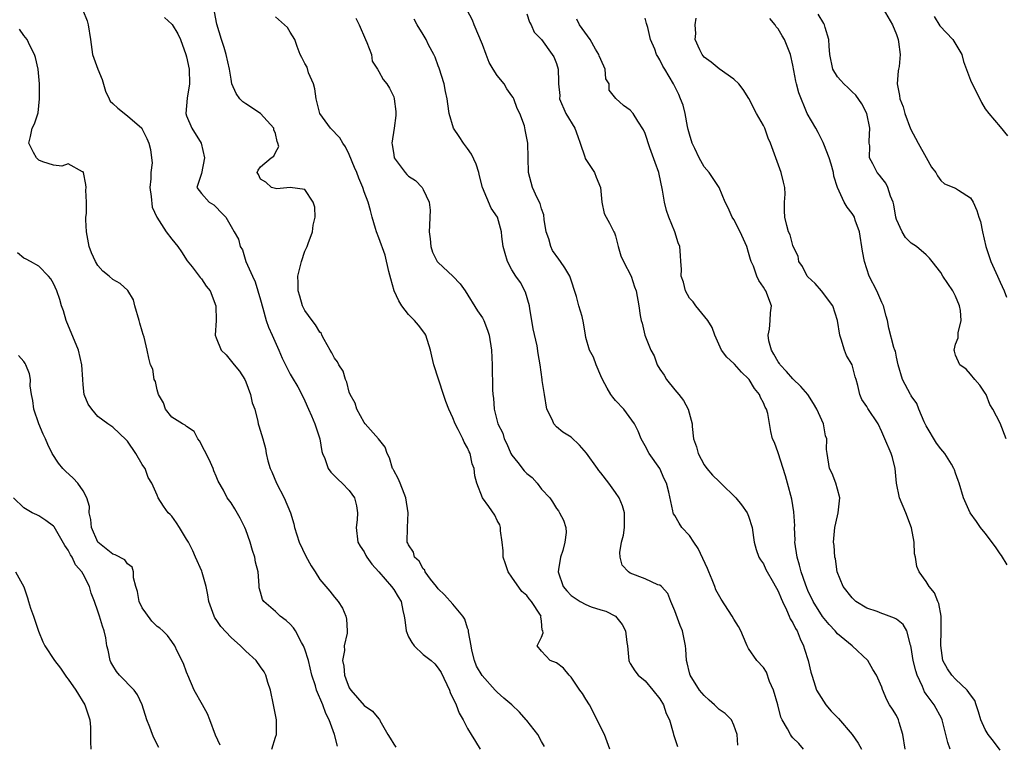
# Model space of a CAD drawing. Units: inches. Extents: x 2500230 to 2502000, y 1494000 to 1497000.
# Drawn here: x 2500820 to 2500954, y 1494170 to 1494268 of the extents above; entities that cross this region are included whole.
import ezdxf

# ---------------------------------------------------------------- set-up
doc = ezdxf.new("R2010")
doc.units = ezdxf.units.IN
doc.header["$MEASUREMENT"] = 0
doc.layers.add('LD24991494_2ft', color=232, linetype='Continuous')

msp = doc.modelspace()

# ---------------------------------------------------------------- linework, layer by layer
at = {"layer": 'LD24991494_2ft'}
for points, elevation in [([(2500828.96, 1494268.96), (2500829.53, 1494267.53), (2500829.7, 1494267), (2500829.98, 1494265), (2500830.28, 1494263), (2500831, 1494261.02), (2500831.59, 1494259.59), (2500832.04, 1494258.04), (2500832.51, 1494257), (2500832.68, 1494256.68), (2500833, 1494256.35), (2500833.71, 1494255.71), (2500835, 1494254.71), (2500836.92, 1494253), (2500837, 1494252.87), (2500837.62, 1494251.62), (2500837.88, 1494251), (2500838.13, 1494250.13), (2500838.27, 1494249), (2500838.33, 1494248.33), (2500838.15, 1494247), (2500838.16, 1494246.16), (2500838.04, 1494245), (2500838.21, 1494243.79), (2500838.32, 1494242.32), (2500838.99, 1494240.99), (2500840.23, 1494239), (2500841, 1494238), (2500841.8, 1494237), (2500842.31, 1494236.31), (2500843.08, 1494235.08), (2500843.73, 1494234.27), (2500844.83, 1494232.83), (2500845, 1494232.63), (2500845.66, 1494231.66), (2500846.16, 1494231), (2500846.96, 1494229), (2500847, 1494227), (2500846.88, 1494225), (2500847, 1494224.64), (2500847.67, 1494223), (2500848.34, 1494222.34), (2500849.25, 1494221.25), (2500849.42, 1494221), (2500850.16, 1494220.16), (2500850.85, 1494219), (2500851, 1494218.7), (2500851.65, 1494217), (2500851.88, 1494215.88), (2500852.2, 1494215), (2500852.65, 1494213.35), (2500852.69, 1494213), (2500852.75, 1494212.75), (2500853.3, 1494211), (2500853.68, 1494209.68), (2500853.77, 1494209), (2500853.98, 1494208.02), (2500854.28, 1494207), (2500854.51, 1494206.51), (2500855.13, 1494205), (2500856.2, 1494203), (2500857.06, 1494201), (2500857.48, 1494199.48), (2500857.59, 1494199), (2500858.23, 1494197), (2500859.14, 1494195.14), (2500859.83, 1494193.83), (2500860.38, 1494193), (2500861, 1494191.98), (2500862.38, 1494190.38), (2500863, 1494189.59), (2500863.5, 1494189), (2500864.07, 1494188.07), (2500864.54, 1494187), (2500864.62, 1494186.62), (2500864.7, 1494185), (2500864.69, 1494184.69), (2500864.32, 1494183), (2500864.34, 1494182.34), (2500864.09, 1494181), (2500864.26, 1494180.26), (2500864.33, 1494179), (2500864.53, 1494178.53), (2500865, 1494177.32), (2500865.2, 1494177), (2500867, 1494174.93), (2500868.15, 1494174.15), (2500869, 1494173.1), (2500869.06, 1494173.06), (2500869.13, 1494172.87), (2500870.2, 1494171), (2500870.52, 1494170.52), (2500871, 1494169.69), (2500871.28, 1494169.28)], 9550), ([(2500891.39, 1494169.39), (2500891, 1494170.03), (2500890.49, 1494171), (2500889, 1494172.87), (2500888.92, 1494173), (2500888.01, 1494174.01), (2500886.96, 1494175), (2500885.9, 1494175.9), (2500885, 1494176.74), (2500884.85, 1494176.85), (2500884.74, 1494177), (2500882.97, 1494178.97), (2500882.22, 1494180.22), (2500881.94, 1494181), (2500881.58, 1494182.41), (2500881.46, 1494183), (2500881.1, 1494184.9), (2500881.11, 1494185.11), (2500881, 1494185.38), (2500880.61, 1494186.61), (2500880.33, 1494187), (2500879, 1494188.61), (2500877.89, 1494189.89), (2500877, 1494190.71), (2500876.79, 1494191), (2500875.98, 1494192.02), (2500875.26, 1494193), (2500875.21, 1494193.21), (2500875, 1494193.42), (2500874.46, 1494194.46), (2500873.82, 1494195), (2500873.68, 1494195.68), (2500873, 1494196.64), (2500872.9, 1494196.9), (2500872.83, 1494197), (2500872.87, 1494199), (2500872.98, 1494201), (2500872.66, 1494203), (2500872.4, 1494203.6), (2500871.88, 1494205), (2500871.62, 1494205.62), (2500871, 1494206.7), (2500870.91, 1494206.91), (2500870.86, 1494207), (2500870.44, 1494208.44), (2500870.11, 1494209), (2500869.85, 1494209.85), (2500868.93, 1494211), (2500867.16, 1494213), (2500867, 1494213.2), (2500866, 1494215), (2500865.8, 1494215.8), (2500865.11, 1494217), (2500865, 1494217.31), (2500864.65, 1494218.65), (2500864.49, 1494219), (2500864.15, 1494220.15), (2500863.58, 1494221), (2500863.42, 1494221.42), (2500863, 1494221.89), (2500862.64, 1494222.64), (2500862.39, 1494223), (2500861.58, 1494224.42), (2500861.3, 1494225), (2500861.22, 1494225.22), (2500861, 1494225.41), (2500860.43, 1494226.43), (2500859.99, 1494227), (2500859, 1494228.35), (2500858.66, 1494229), (2500858.29, 1494230.29), (2500858.07, 1494231), (2500858.09, 1494232.09), (2500858.06, 1494233), (2500858.53, 1494235), (2500859, 1494236.4), (2500859.3, 1494237), (2500859.43, 1494237.43), (2500860.02, 1494239), (2500860.1, 1494239.9), (2500860.36, 1494241), (2500860.34, 1494242.34), (2500860.12, 1494243), (2500859, 1494244.72), (2500857, 1494245.01), (2500855.2, 1494244.8), (2500854.48, 1494245), (2500853.72, 1494245.72), (2500853, 1494246.13), (2500852.74, 1494246.74), (2500852.56, 1494247), (2500852.67, 1494247.33), (2500853, 1494247.78), (2500854.44, 1494249), (2500854.78, 1494249.22), (2500855, 1494249.73), (2500855.45, 1494250.55), (2500855.34, 1494251), (2500855.23, 1494251.23), (2500855, 1494252.31), (2500854.8, 1494252.8), (2500854.79, 1494253), (2500853, 1494255.02), (2500851, 1494256.29), (2500850.58, 1494256.58), (2500850.18, 1494257), (2500849.7, 1494257.7), (2500849.13, 1494259), (2500849, 1494259.64), (2500848.8, 1494261), (2500848.35, 1494263), (2500848.09, 1494263.91), (2500847.71, 1494265), (2500847.09, 1494267.09), (2500846.77, 1494268.77)], 9554), ([(2500926.41, 1494169), (2500925.77, 1494169.77), (2500925, 1494170.55), (2500924.79, 1494170.79), (2500924.65, 1494171), (2500924.25, 1494171.75), (2500923.52, 1494173), (2500923.36, 1494173.36), (2500922.93, 1494175), (2500922.35, 1494177), (2500921.84, 1494178.16), (2500921.41, 1494179.41), (2500921, 1494180.07), (2500920.13, 1494181), (2500919, 1494182.63), (2500918.8, 1494183), (2500918.68, 1494183.32), (2500917.94, 1494185), (2500917.61, 1494185.61), (2500917, 1494186.61), (2500916.79, 1494187), (2500915.29, 1494189.29), (2500914.57, 1494190.57), (2500914.43, 1494191), (2500914.09, 1494191.91), (2500913.61, 1494193), (2500913.44, 1494193.44), (2500912.18, 1494196.18), (2500911.59, 1494197), (2500911, 1494197.91), (2500909.99, 1494199), (2500909.6, 1494199.6), (2500909, 1494200.61), (2500908.84, 1494200.84), (2500908.79, 1494201), (2500908.76, 1494201.24), (2500908.23, 1494203.77), (2500907.91, 1494205), (2500907.6, 1494205.6), (2500906.99, 1494206.99), (2500905.53, 1494209), (2500905, 1494210.04), (2500904.47, 1494211), (2500904.05, 1494212.05), (2500903.57, 1494213), (2500902.13, 1494215), (2500901, 1494216.19), (2500900.63, 1494216.63), (2500900.36, 1494217), (2500899.85, 1494217.85), (2500899.24, 1494219), (2500899, 1494219.52), (2500898.4, 1494221), (2500898.04, 1494222.04), (2500897.49, 1494223), (2500897, 1494224.68), (2500896.92, 1494225), (2500896.67, 1494226.67), (2500896.48, 1494227.52), (2500896.03, 1494229), (2500895.74, 1494230.26), (2500894.83, 1494233), (2500894.14, 1494234.14), (2500893.56, 1494235), (2500893.32, 1494235.32), (2500892.49, 1494236.49), (2500892.24, 1494237), (2500891.96, 1494238.04), (2500891.64, 1494239), (2500891.35, 1494240.65), (2500891.3, 1494241.3), (2500891, 1494242.1), (2500890.81, 1494242.81), (2500890.41, 1494243.59), (2500889.79, 1494245), (2500889.25, 1494247), (2500889.15, 1494251), (2500888.8, 1494252.8), (2500888.67, 1494253.33), (2500888.07, 1494255), (2500887.7, 1494255.7), (2500887.26, 1494257), (2500887.17, 1494257.16), (2500887, 1494257.4), (2500886.32, 1494258.32), (2500885.94, 1494259), (2500885, 1494260.16), (2500884.46, 1494261), (2500883.92, 1494261.92), (2500883.5, 1494263), (2500883, 1494264.33), (2500881.9, 1494267), (2500881.65, 1494267.65), (2500880.94, 1494269)], 9562), ([(2500889, 1494268.48), (2500889.37, 1494267.37), (2500889.6, 1494267), (2500890, 1494266), (2500891, 1494265), (2500892.45, 1494263), (2500892.65, 1494262.65), (2500893, 1494261.77), (2500893.25, 1494261), (2500893.31, 1494259.31), (2500893.28, 1494259), (2500893.45, 1494257.45), (2500893.43, 1494257), (2500894.26, 1494255), (2500895.49, 1494253), (2500895.89, 1494251.89), (2500896.24, 1494251), (2500896.85, 1494249.15), (2500896.91, 1494248.91), (2500898.15, 1494247), (2500898.37, 1494246.37), (2500898.97, 1494245), (2500899.17, 1494243), (2500899.47, 1494241.47), (2500899.72, 1494241), (2500900.19, 1494240.19), (2500900.78, 1494239), (2500900.87, 1494238.87), (2500901, 1494238.47), (2500901.35, 1494237), (2500901.74, 1494235.74), (2500902.06, 1494235), (2500903.11, 1494233), (2500903.57, 1494231.57), (2500903.79, 1494231), (2500904.17, 1494229), (2500904.34, 1494227.66), (2500904.49, 1494227), (2500904.62, 1494226.62), (2500904.96, 1494225), (2500905.78, 1494223), (2500906.21, 1494222.21), (2500906.64, 1494221), (2500907, 1494220.43), (2500907.6, 1494219.6), (2500907.91, 1494219), (2500909, 1494217.62), (2500909.55, 1494217), (2500910.18, 1494216.18), (2500910.84, 1494215), (2500911.35, 1494213), (2500911.35, 1494212.65), (2500911.56, 1494211), (2500911.93, 1494209.93), (2500912.17, 1494209), (2500913, 1494207.49), (2500913.36, 1494207), (2500914.1, 1494206.1), (2500915, 1494205.21), (2500915.12, 1494205.12), (2500915.25, 1494205), (2500917.27, 1494203), (2500918.05, 1494202.05), (2500918.81, 1494201), (2500919, 1494200.51), (2500919.5, 1494199), (2500919.65, 1494197.65), (2500919.75, 1494197), (2500920, 1494196), (2500920.37, 1494195), (2500920.61, 1494194.61), (2500921, 1494194.08), (2500921.33, 1494193.33), (2500921.49, 1494193), (2500922.17, 1494191.83), (2500922.77, 1494190.77), (2500923, 1494190.4), (2500923.39, 1494189.39), (2500923.57, 1494189), (2500924.13, 1494187.87), (2500924.5, 1494187), (2500924.64, 1494186.64), (2500925, 1494186.08), (2500925.34, 1494185.34), (2500925.55, 1494185), (2500925.95, 1494183.95), (2500926.44, 1494183), (2500926.55, 1494182.55), (2500927.07, 1494181), (2500927.41, 1494179.41), (2500927.56, 1494179), (2500927.84, 1494178.16), (2500928.18, 1494177), (2500929.44, 1494175), (2500930.17, 1494174.17), (2500931.15, 1494173.15), (2500932.99, 1494171), (2500933.81, 1494169.81), (2500934.28, 1494169)], 9564), ([(2500953.84, 1494211), (2500953, 1494213.13), (2500952.03, 1494215), (2500951.63, 1494215.63), (2500951.12, 1494217), (2500951, 1494217.19), (2500950.26, 1494218.26), (2500949.6, 1494219), (2500949, 1494219.74), (2500948.42, 1494220.42), (2500947.58, 1494221), (2500947, 1494222.29), (2500946.85, 1494222.85), (2500946.8, 1494223), (2500947, 1494223.78), (2500947.36, 1494224.64), (2500947.35, 1494225.35), (2500947.76, 1494227), (2500947.65, 1494228.35), (2500947.54, 1494229), (2500947, 1494230.28), (2500946.76, 1494230.76), (2500946.63, 1494231), (2500945.28, 1494233), (2500945, 1494233.49), (2500943.83, 1494235), (2500943.45, 1494235.45), (2500943, 1494235.89), (2500941.7, 1494237), (2500941, 1494237.46), (2500940.22, 1494238.22), (2500939.76, 1494239), (2500939, 1494240.67), (2500938.91, 1494241), (2500938.66, 1494242.66), (2500938.55, 1494243), (2500938.17, 1494243.83), (2500937.83, 1494245), (2500937.57, 1494245.57), (2500937, 1494246.26), (2500936.68, 1494246.68), (2500936.37, 1494247), (2500935.8, 1494248.2), (2500935.36, 1494249), (2500935.39, 1494250.61), (2500935.32, 1494251), (2500935.28, 1494251.28), (2500935.37, 1494253), (2500934.98, 1494255), (2500934.3, 1494256.3), (2500933.5, 1494257.5), (2500933, 1494257.95), (2500932.47, 1494258.47), (2500931.87, 1494259), (2500931.47, 1494259.47), (2500931, 1494259.98), (2500930.39, 1494261), (2500930, 1494263), (2500929.91, 1494264.09), (2500929.87, 1494265), (2500929.35, 1494266.65), (2500929.26, 1494267), (2500929.18, 1494267.18), (2500928.42, 1494268.42)], 9574), ([(2500937.18, 1494269.18), (2500938.48, 1494267), (2500939, 1494265.67), (2500939.23, 1494265), (2500939.28, 1494264.72), (2500939.48, 1494263), (2500939.35, 1494261.35), (2500939.29, 1494261), (2500939.23, 1494260.77), (2500939.1, 1494259), (2500939.42, 1494257.42), (2500939.43, 1494257), (2500939.89, 1494255.89), (2500940.13, 1494255), (2500940.91, 1494252.91), (2500941.91, 1494251), (2500943, 1494249.03), (2500943.75, 1494247.75), (2500944.34, 1494247), (2500944.55, 1494246.55), (2500945, 1494245.95), (2500945.51, 1494245.51), (2500947, 1494244.88), (2500947.38, 1494244.62), (2500949, 1494243.59), (2500949.35, 1494243), (2500949.88, 1494241.88), (2500950.15, 1494241), (2500950.38, 1494240.38), (2500950.63, 1494239), (2500951.08, 1494237), (2500951.77, 1494235), (2500952.67, 1494233), (2500953, 1494232.2), (2500953.55, 1494231), (2500953.86, 1494230.14)], 9576), ([(2500840, 1494268), (2500841, 1494267.11), (2500841.05, 1494267.05), (2500841.79, 1494265.78), (2500842.17, 1494265), (2500842.91, 1494263), (2500843, 1494262.68), (2500843.32, 1494261), (2500843.37, 1494259), (2500843.07, 1494257.07), (2500842.91, 1494255), (2500843, 1494254.7), (2500843.69, 1494253), (2500844.97, 1494251), (2500845.41, 1494249), (2500845, 1494246.89), (2500844.38, 1494245), (2500845, 1494244.19), (2500846.05, 1494243), (2500846.67, 1494242.67), (2500847, 1494242.35), (2500847.64, 1494241.64), (2500848.3, 1494241), (2500849, 1494239.73), (2500849.45, 1494239), (2500850, 1494238), (2500850.22, 1494237), (2500850.56, 1494236.56), (2500851, 1494234.99), (2500851.89, 1494233), (2500852.25, 1494232.25), (2500853, 1494229.78), (2500853.32, 1494228.68), (2500853.77, 1494227), (2500854.08, 1494226.08), (2500854.55, 1494225), (2500855.47, 1494223), (2500855.92, 1494221.92), (2500856.35, 1494221), (2500857, 1494219.73), (2500857.27, 1494219.27), (2500858.03, 1494218.03), (2500858.6, 1494217), (2500859, 1494216.14), (2500859.48, 1494215), (2500859.88, 1494214.12), (2500860.33, 1494213), (2500861.01, 1494211), (2500861.29, 1494209.29), (2500861.38, 1494209), (2500861.69, 1494208.31), (2500862.13, 1494207), (2500862.49, 1494206.49), (2500863.47, 1494205.47), (2500864.05, 1494205), (2500865, 1494204), (2500865.72, 1494203), (2500865.95, 1494201.95), (2500866.11, 1494201), (2500866.05, 1494200.05), (2500865.91, 1494199), (2500866.16, 1494197), (2500866.48, 1494196.48), (2500867, 1494195.72), (2500867.23, 1494195.23), (2500867.35, 1494195), (2500868.05, 1494194.05), (2500869, 1494193.01), (2500870.72, 1494191), (2500871, 1494190.59), (2500871.6, 1494189.6), (2500871.99, 1494189), (2500872.22, 1494187.78), (2500872.43, 1494187), (2500872.52, 1494186.52), (2500872.69, 1494185), (2500873, 1494184.21), (2500873.44, 1494183.44), (2500873.75, 1494183), (2500875, 1494181.81), (2500876.05, 1494181), (2500876.57, 1494180.57), (2500877, 1494179.99), (2500877.4, 1494179.4), (2500878.56, 1494177), (2500878.66, 1494176.66), (2500879.47, 1494175), (2500879.87, 1494173.87), (2500880.38, 1494173), (2500881, 1494171.8), (2500881.46, 1494171), (2500882.07, 1494170.07), (2500882.68, 1494169)], 9552), ([(2500900.23, 1494169), (2500899.51, 1494171), (2500899, 1494171.96), (2500898.53, 1494173), (2500897.46, 1494175), (2500897, 1494175.78), (2500896.53, 1494176.53), (2500896.19, 1494177), (2500895, 1494178.75), (2500894.88, 1494178.88), (2500894.74, 1494179), (2500893.96, 1494179.96), (2500893, 1494180.7), (2500892.16, 1494181), (2500891, 1494182.26), (2500890.4, 1494183), (2500891, 1494184.15), (2500891.23, 1494184.77), (2500891.17, 1494185), (2500891.09, 1494185.1), (2500891, 1494186.31), (2500890.9, 1494186.9), (2500890.93, 1494187), (2500890.86, 1494187.14), (2500889.65, 1494189), (2500889.34, 1494189.34), (2500889, 1494189.79), (2500888.35, 1494190.35), (2500887, 1494192.3), (2500886.48, 1494193), (2500886.1, 1494194.1), (2500885.82, 1494195), (2500885.82, 1494195.82), (2500885.69, 1494197), (2500885.44, 1494198.56), (2500885.45, 1494199), (2500885.35, 1494199.35), (2500885, 1494199.93), (2500884.66, 1494200.66), (2500883.86, 1494201.86), (2500883, 1494203), (2500882.26, 1494205), (2500881.98, 1494205.98), (2500881.88, 1494207), (2500881.6, 1494207.6), (2500881.36, 1494209), (2500881.22, 1494209.22), (2500881, 1494209.78), (2500880.53, 1494210.53), (2500880.36, 1494211), (2500879.74, 1494212.26), (2500879.33, 1494213), (2500879, 1494213.84), (2500878.46, 1494215), (2500878.05, 1494216.05), (2500877.75, 1494217), (2500876.42, 1494221), (2500876.16, 1494222.16), (2500876, 1494223), (2500875.36, 1494225), (2500875.23, 1494225.23), (2500874.36, 1494226.36), (2500873.82, 1494227), (2500873, 1494227.82), (2500872.08, 1494229), (2500871.68, 1494229.68), (2500871.07, 1494231), (2500870.62, 1494232.62), (2500870.35, 1494233.65), (2500869.84, 1494235.84), (2500869, 1494238.19), (2500868.69, 1494239), (2500868.55, 1494239.45), (2500868.11, 1494241), (2500867.88, 1494241.88), (2500867.53, 1494243), (2500867, 1494244.39), (2500866.81, 1494245), (2500866.27, 1494246.27), (2500866.02, 1494247), (2500865.71, 1494247.71), (2500865, 1494249.45), (2500864.49, 1494250.49), (2500864.13, 1494251), (2500863.73, 1494251.73), (2500862.46, 1494253), (2500861, 1494255), (2500860.53, 1494257), (2500860.34, 1494258.34), (2500860.15, 1494259), (2500859.48, 1494260.52), (2500859.29, 1494261.29), (2500859, 1494261.76), (2500858.59, 1494262.59), (2500858.36, 1494263), (2500857.93, 1494264.07), (2500857.65, 1494265), (2500857, 1494266), (2500856.63, 1494266.63), (2500856.23, 1494267), (2500855, 1494268.07)], 9556), ([(2500865.88, 1494267.88), (2500866.32, 1494267), (2500867.2, 1494265), (2500867.38, 1494264.62), (2500867.98, 1494263), (2500868.1, 1494262.1), (2500868.83, 1494261), (2500869, 1494260.67), (2500869.6, 1494259.6), (2500870.06, 1494259), (2500870.44, 1494258.45), (2500871, 1494257.28), (2500871.08, 1494257), (2500871.28, 1494255.28), (2500871.29, 1494255), (2500871.27, 1494254.73), (2500871.07, 1494253), (2500870.74, 1494251), (2500870.8, 1494250.8), (2500871, 1494249.42), (2500871.08, 1494249), (2500872.56, 1494247), (2500872.77, 1494246.77), (2500873, 1494246.54), (2500873.93, 1494245.93), (2500874.84, 1494245), (2500875, 1494244.71), (2500875.81, 1494243), (2500875.92, 1494241.92), (2500875.87, 1494241), (2500875.85, 1494239.85), (2500875.8, 1494239), (2500875.94, 1494238.06), (2500876.03, 1494237), (2500876.24, 1494236.24), (2500876.89, 1494235), (2500877, 1494234.86), (2500879.02, 1494233), (2500879.98, 1494231.98), (2500880.68, 1494231), (2500882.33, 1494228.33), (2500883, 1494227.36), (2500883.21, 1494227), (2500883.7, 1494225.7), (2500883.93, 1494225), (2500884.23, 1494223), (2500884.31, 1494221), (2500884.35, 1494217.65), (2500884.39, 1494217), (2500884.5, 1494216.5), (2500884.58, 1494215), (2500885.09, 1494213), (2500885.77, 1494211.77), (2500885.92, 1494211), (2500886.31, 1494210.31), (2500886.85, 1494209), (2500887, 1494208.77), (2500887.77, 1494207.77), (2500888.65, 1494206.65), (2500889, 1494206.31), (2500889.75, 1494205.75), (2500890.4, 1494205), (2500891, 1494204.2), (2500892.11, 1494203), (2500892.46, 1494202.46), (2500893, 1494201.57), (2500893.27, 1494201.27), (2500893.44, 1494201), (2500893.97, 1494199.97), (2500894.29, 1494199), (2500894.33, 1494198.33), (2500894.15, 1494197), (2500893.88, 1494195.88), (2500893.55, 1494195), (2500893.3, 1494193.3), (2500893.23, 1494193), (2500893.92, 1494191), (2500894.41, 1494190.41), (2500895, 1494189.81), (2500896.22, 1494189), (2500897, 1494188.56), (2500897.72, 1494188.28), (2500899, 1494187.88), (2500899.69, 1494187.69), (2500900.99, 1494186.99), (2500901.89, 1494185.89), (2500902.35, 1494185), (2500902.55, 1494183.45), (2500902.62, 1494183), (2500902.8, 1494181), (2500902.85, 1494180.85), (2500903, 1494180.58), (2500903.6, 1494179.6), (2500904.07, 1494179), (2500905, 1494178.25), (2500906.04, 1494177), (2500907, 1494175.8), (2500907.49, 1494175), (2500907.84, 1494173.84), (2500908.3, 1494173), (2500908.8, 1494171.21), (2500908.83, 1494171), (2500909.36, 1494169.36)], 9558), ([(2500917.55, 1494169.55), (2500917.47, 1494171), (2500917, 1494172.28), (2500916.68, 1494173), (2500915.82, 1494173.82), (2500915, 1494174.39), (2500914.4, 1494175), (2500913.65, 1494175.65), (2500913, 1494176.25), (2500912.37, 1494177), (2500911.09, 1494179), (2500911, 1494179.32), (2500910.68, 1494180.68), (2500910.59, 1494181), (2500910.53, 1494182.53), (2500910.48, 1494183), (2500910.04, 1494185), (2500909.73, 1494185.73), (2500909, 1494187.71), (2500908.47, 1494189), (2500908.07, 1494190.07), (2500907.2, 1494191), (2500907, 1494191.19), (2500906.74, 1494191.26), (2500905, 1494192.06), (2500903, 1494192.83), (2500902.74, 1494193), (2500901.92, 1494193.92), (2500901.61, 1494195), (2500901.6, 1494195.6), (2500901.82, 1494197), (2500902.06, 1494197.95), (2500902.22, 1494199), (2500902.22, 1494200.22), (2500902.2, 1494201), (2500901.94, 1494201.94), (2500901.48, 1494203), (2500901, 1494203.74), (2500900.08, 1494205), (2500899, 1494206.4), (2500898.73, 1494206.73), (2500898.55, 1494207), (2500897.06, 1494209.06), (2500896.15, 1494210.15), (2500895, 1494211.2), (2500893.89, 1494211.89), (2500893, 1494212.63), (2500892.65, 1494213), (2500892.47, 1494213.53), (2500891.72, 1494215), (2500891.38, 1494217), (2500891.1, 1494218.9), (2500891.1, 1494219), (2500890.81, 1494221), (2500890.54, 1494222.54), (2500890.41, 1494223.59), (2500889.87, 1494225.87), (2500889.7, 1494227), (2500889.41, 1494228.59), (2500889.36, 1494229), (2500888.82, 1494230.82), (2500888.13, 1494232.13), (2500887.52, 1494233), (2500887, 1494233.85), (2500886.37, 1494235), (2500886.08, 1494236.07), (2500885.8, 1494237), (2500885.63, 1494238.37), (2500885.58, 1494239), (2500885.03, 1494241), (2500884.18, 1494242.18), (2500883.03, 1494245), (2500882.59, 1494246.59), (2500882.5, 1494247), (2500882.14, 1494248.14), (2500881.52, 1494249.52), (2500881, 1494250.27), (2500880.42, 1494251), (2500879.87, 1494251.87), (2500879.1, 1494253), (2500878.51, 1494255), (2500878.31, 1494256.31), (2500878.25, 1494257), (2500877.99, 1494257.99), (2500877.81, 1494259), (2500877.13, 1494261.13), (2500877, 1494261.44), (2500876.61, 1494262.61), (2500876.42, 1494263), (2500875.73, 1494264.27), (2500875.39, 1494265), (2500875, 1494265.71), (2500874.18, 1494267), (2500873.78, 1494267.78)], 9560), ([(2500940.15, 1494169), (2500939.87, 1494171), (2500939.36, 1494172.64), (2500939.27, 1494173), (2500939, 1494173.55), (2500938.44, 1494174.44), (2500938.05, 1494175), (2500937.67, 1494175.67), (2500937.09, 1494177.09), (2500937, 1494177.42), (2500936.3, 1494179), (2500935.79, 1494179.79), (2500935.11, 1494181), (2500932.99, 1494183), (2500931, 1494184.62), (2500930.7, 1494185), (2500929.88, 1494185.88), (2500929, 1494186.98), (2500927.71, 1494189), (2500927, 1494190.48), (2500926.85, 1494190.85), (2500926.67, 1494191.33), (2500926.12, 1494193), (2500925.9, 1494193.9), (2500925.56, 1494195), (2500925.27, 1494197), (2500925.28, 1494197.28), (2500925.22, 1494199), (2500925.24, 1494199.24), (2500925.13, 1494201.13), (2500924.84, 1494202.84), (2500924.26, 1494205), (2500923.98, 1494205.98), (2500923, 1494209.09), (2500922.49, 1494210.49), (2500922.23, 1494211), (2500921.99, 1494211.99), (2500921.58, 1494214.42), (2500921.42, 1494215), (2500921.26, 1494215.26), (2500921, 1494215.88), (2500920.6, 1494216.6), (2500920.48, 1494217), (2500919.79, 1494217.79), (2500919.08, 1494219), (2500919, 1494219.1), (2500918.02, 1494220.02), (2500917.08, 1494221.08), (2500917, 1494221.19), (2500916.04, 1494222.04), (2500915.34, 1494223), (2500914.44, 1494225), (2500914.06, 1494226.06), (2500913.48, 1494227), (2500911.87, 1494229), (2500911.51, 1494229.51), (2500911, 1494230.02), (2500910.46, 1494231), (2500910.18, 1494232.18), (2500909.9, 1494233), (2500909.94, 1494233.94), (2500909.82, 1494235), (2500909.81, 1494235.81), (2500909.68, 1494237), (2500909.49, 1494237.49), (2500909.04, 1494239), (2500908.21, 1494241), (2500907.88, 1494241.88), (2500907.62, 1494243), (2500907.37, 1494244.63), (2500906.85, 1494247), (2500906.38, 1494248.38), (2500905.65, 1494250.35), (2500905, 1494252.29), (2500904.79, 1494252.79), (2500904.02, 1494253.98), (2500903.39, 1494255), (2500903, 1494255.46), (2500902.1, 1494256.1), (2500901.03, 1494257.03), (2500900.16, 1494258.16), (2500900.12, 1494259), (2500899.71, 1494259.71), (2500899.58, 1494261), (2500899, 1494262.33), (2500898.8, 1494262.8), (2500898.74, 1494263), (2500898.31, 1494263.69), (2500897.57, 1494265), (2500896.15, 1494267), (2500895.77, 1494267.77)], 9566), ([(2500946.25, 1494169), (2500945.93, 1494169.93), (2500945.65, 1494171), (2500945.18, 1494173), (2500945.13, 1494173.13), (2500944.1, 1494175), (2500943, 1494176.47), (2500942.79, 1494176.79), (2500942.5, 1494177.5), (2500941.79, 1494179), (2500941.61, 1494179.61), (2500941.27, 1494181), (2500941, 1494182.75), (2500940.95, 1494183), (2500940.91, 1494183.09), (2500940.39, 1494185), (2500939.88, 1494185.88), (2500939, 1494186.58), (2500938.75, 1494186.75), (2500937.29, 1494187.29), (2500937, 1494187.38), (2500936.37, 1494187.63), (2500935, 1494188.1), (2500933.52, 1494189), (2500933.24, 1494189.24), (2500933, 1494189.49), (2500931.8, 1494191), (2500930.99, 1494193), (2500930.75, 1494194.75), (2500930.67, 1494195), (2500930.57, 1494196.57), (2500930.48, 1494197), (2500930.65, 1494199), (2500931, 1494200.57), (2500931.13, 1494201), (2500931.35, 1494203), (2500931, 1494204.17), (2500930.79, 1494205), (2500930.3, 1494206.3), (2500929.94, 1494207), (2500929.61, 1494209), (2500929.54, 1494209.54), (2500929.59, 1494211), (2500929.4, 1494211.4), (2500929.11, 1494213), (2500928.22, 1494215), (2500927.78, 1494215.78), (2500926.99, 1494217), (2500926.07, 1494218.07), (2500925, 1494219.1), (2500924.11, 1494220.11), (2500923.27, 1494221), (2500923.18, 1494221.18), (2500923, 1494221.42), (2500922.43, 1494222.43), (2500922.08, 1494223), (2500921.75, 1494224.25), (2500921.64, 1494225), (2500921.83, 1494225.83), (2500921.92, 1494227), (2500921.96, 1494228.04), (2500922.11, 1494229), (2500921.34, 1494231), (2500921.19, 1494231.19), (2500921, 1494231.5), (2500920.39, 1494232.39), (2500920.13, 1494233), (2500919.64, 1494234.36), (2500919.34, 1494235), (2500919.25, 1494235.25), (2500919, 1494236.2), (2500918.76, 1494237), (2500917.86, 1494239), (2500917, 1494240.65), (2500916.78, 1494241), (2500916.25, 1494242.25), (2500915.85, 1494243), (2500915, 1494245), (2500913.68, 1494247), (2500913, 1494247.78), (2500912.32, 1494249), (2500911.72, 1494250.28), (2500911.35, 1494251), (2500911, 1494252.23), (2500910.84, 1494252.84), (2500910.75, 1494253.25), (2500910.43, 1494255), (2500910.14, 1494256.14), (2500909.8, 1494257), (2500909.56, 1494257.56), (2500908.84, 1494259), (2500907.69, 1494261), (2500907.42, 1494261.42), (2500907, 1494262.28), (2500906.7, 1494262.7), (2500906.52, 1494263), (2500906.3, 1494263.7), (2500905.75, 1494265), (2500905.37, 1494266.63), (2500905.18, 1494267.18), (2500905, 1494267.89)], 9568), ([(2500953, 1494168.88), (2500952.1, 1494170.1), (2500951.4, 1494171), (2500951, 1494171.68), (2500950.39, 1494173), (2500950.07, 1494174.07), (2500949.75, 1494175), (2500949.58, 1494175.58), (2500949, 1494176.37), (2500948.57, 1494177), (2500947, 1494178.46), (2500946.47, 1494179), (2500945.88, 1494179.88), (2500945.28, 1494181), (2500944.98, 1494183.02), (2500945.06, 1494185.06), (2500945.04, 1494187), (2500944.73, 1494188.73), (2500944.58, 1494189), (2500944.16, 1494190.16), (2500943.42, 1494191), (2500943, 1494191.71), (2500942.06, 1494193), (2500941.73, 1494193.73), (2500941.57, 1494195), (2500941.44, 1494195.44), (2500941.41, 1494197), (2500941.03, 1494198.97), (2500940.27, 1494201), (2500939.42, 1494203), (2500939.01, 1494205), (2500938.82, 1494207), (2500938.46, 1494208.46), (2500938.27, 1494209), (2500937.42, 1494211), (2500937, 1494211.96), (2500936.5, 1494213), (2500935.11, 1494215.11), (2500935, 1494215.35), (2500934.33, 1494216.33), (2500934.02, 1494217), (2500933.78, 1494218.22), (2500933.54, 1494219), (2500933.39, 1494219.39), (2500933.01, 1494221), (2500932.25, 1494222.25), (2500931.95, 1494223), (2500931.51, 1494224.49), (2500931.33, 1494225), (2500931.01, 1494227.01), (2500930.38, 1494229), (2500928.84, 1494231), (2500927.99, 1494231.99), (2500927, 1494232.89), (2500926.95, 1494232.95), (2500926.92, 1494233), (2500926.29, 1494234.29), (2500925.8, 1494235), (2500925.69, 1494235.69), (2500925.04, 1494237), (2500925, 1494237.13), (2500924.6, 1494238.6), (2500924.41, 1494239), (2500924.16, 1494239.84), (2500923.88, 1494241), (2500923.85, 1494241.85), (2500923.87, 1494243), (2500923.92, 1494244.08), (2500923.88, 1494245), (2500923.7, 1494245.7), (2500923.41, 1494247), (2500921.97, 1494251), (2500921.65, 1494251.65), (2500921.18, 1494253), (2500921, 1494253.38), (2500920.08, 1494255), (2500919.02, 1494257.02), (2500918.24, 1494258.24), (2500917.67, 1494259), (2500917, 1494259.67), (2500915, 1494261.05), (2500913.95, 1494261.95), (2500913, 1494262.64), (2500912.7, 1494263), (2500912.38, 1494263.62), (2500911.75, 1494265), (2500911.84, 1494265.84), (2500911.75, 1494267), (2500911.91, 1494267.91)], 9570), ([(2500953.95, 1494193.95), (2500953.19, 1494195.19), (2500953, 1494195.45), (2500952.38, 1494196.38), (2500951, 1494198.25), (2500950.38, 1494199), (2500949.82, 1494199.82), (2500948.98, 1494201), (2500948.08, 1494203), (2500947.48, 1494205), (2500947.34, 1494205.34), (2500947, 1494206.35), (2500946.82, 1494206.82), (2500946.77, 1494207), (2500946.45, 1494207.55), (2500945.52, 1494209), (2500945, 1494209.62), (2500944.4, 1494210.4), (2500943, 1494212.75), (2500942.72, 1494213.28), (2500942.03, 1494215), (2500941.76, 1494215.76), (2500941, 1494216.82), (2500940.94, 1494216.94), (2500940.89, 1494217), (2500939.82, 1494219), (2500939.23, 1494221), (2500939, 1494222.02), (2500938.85, 1494222.85), (2500938.78, 1494223), (2500938.66, 1494223.34), (2500937.95, 1494225.95), (2500937.8, 1494227), (2500937.59, 1494227.59), (2500937.26, 1494229), (2500937, 1494229.45), (2500936.33, 1494231), (2500935.31, 1494233), (2500934.65, 1494235), (2500934.39, 1494236.39), (2500933.98, 1494239), (2500933.43, 1494240.57), (2500933.3, 1494241), (2500933.19, 1494241.19), (2500933, 1494241.48), (2500932.32, 1494242.32), (2500931.94, 1494243), (2500931.04, 1494245), (2500930.54, 1494246.54), (2500930.47, 1494247), (2500930.15, 1494248.15), (2500929.88, 1494249), (2500929.16, 1494250.84), (2500929.09, 1494251.09), (2500929, 1494251.26), (2500928.42, 1494252.42), (2500928.07, 1494253), (2500926.94, 1494255), (2500925.78, 1494257.78), (2500925.49, 1494259), (2500925.37, 1494259.37), (2500925, 1494261.52), (2500924.65, 1494263), (2500923.86, 1494265), (2500923.53, 1494265.53), (2500923, 1494266.46), (2500922.74, 1494266.74), (2500922.58, 1494267), (2500921.85, 1494267.85)], 9572), ([(2500944.11, 1494268.11), (2500944.86, 1494266.86), (2500946.62, 1494265), (2500947.82, 1494263), (2500948.05, 1494262.05), (2500949, 1494259.51), (2500949.24, 1494259), (2500950.27, 1494257), (2500950.48, 1494256.48), (2500951, 1494255.65), (2500951.47, 1494255), (2500953, 1494253.22), (2500954, 1494252)], 9578), ([(2500863.42, 1494169.42), (2500863, 1494171), (2500862.29, 1494173), (2500861.83, 1494173.83), (2500861.42, 1494175), (2500860.55, 1494177), (2500860.41, 1494177.59), (2500859.94, 1494179), (2500859.46, 1494181), (2500859, 1494182.55), (2500858.82, 1494183), (2500858.54, 1494183.46), (2500857.7, 1494185), (2500857.44, 1494185.44), (2500857, 1494185.93), (2500856.44, 1494186.44), (2500855.66, 1494187), (2500855, 1494187.65), (2500853.45, 1494189), (2500853.27, 1494189.27), (2500853, 1494190.27), (2500852.83, 1494190.83), (2500852.81, 1494191), (2500852.83, 1494191.17), (2500852.66, 1494193), (2500852.31, 1494194.31), (2500852.22, 1494195), (2500851.89, 1494195.89), (2500851.59, 1494197), (2500851, 1494198.69), (2500850.87, 1494199), (2500850.26, 1494200.26), (2500849.52, 1494201.52), (2500849, 1494202.33), (2500848.5, 1494203), (2500847.97, 1494204.03), (2500847.27, 1494205.27), (2500847, 1494205.94), (2500846.68, 1494206.68), (2500846.58, 1494207), (2500846.23, 1494207.77), (2500845.62, 1494209), (2500845.43, 1494209.43), (2500844.74, 1494210.74), (2500844.51, 1494211), (2500844, 1494212), (2500843, 1494212.68), (2500842.82, 1494212.82), (2500842.45, 1494213), (2500841, 1494213.92), (2500840.15, 1494215), (2500839.87, 1494215.87), (2500839.18, 1494217), (2500839, 1494217.63), (2500838.77, 1494218.77), (2500838.63, 1494219), (2500838.41, 1494220.41), (2500838.13, 1494221), (2500837.89, 1494221.89), (2500837.66, 1494223), (2500837.26, 1494224.74), (2500837.12, 1494225.12), (2500837, 1494225.55), (2500836.65, 1494226.65), (2500836.59, 1494227), (2500836.01, 1494229), (2500835.8, 1494229.8), (2500835.06, 1494231.06), (2500834.01, 1494232.01), (2500833, 1494232.54), (2500832.52, 1494233), (2500831.68, 1494233.68), (2500831, 1494234.42), (2500830.66, 1494235), (2500830.14, 1494236.14), (2500829.82, 1494237), (2500829.44, 1494239), (2500829.36, 1494240.64), (2500829.38, 1494241), (2500829.46, 1494241.46), (2500829.44, 1494243), (2500829.36, 1494244.64), (2500829.4, 1494245), (2500829.39, 1494245.39), (2500829.03, 1494247.03), (2500829, 1494247.09), (2500828.9, 1494247.1), (2500827, 1494248.19), (2500826.13, 1494247.87), (2500825, 1494248), (2500823.55, 1494248.45), (2500823, 1494248.69), (2500822.68, 1494249), (2500822.28, 1494249.72), (2500821.64, 1494251), (2500821.88, 1494251.88), (2500822.1, 1494253), (2500822.41, 1494253.59), (2500822.92, 1494255.08), (2500823.09, 1494257), (2500823.1, 1494259), (2500822.93, 1494261), (2500822.58, 1494262.58), (2500822.43, 1494263), (2500821.78, 1494264.22), (2500821.45, 1494265), (2500821, 1494265.57), (2500820.39, 1494266.39)], 9548), ([(2500854.53, 1494169), (2500855, 1494170.63), (2500855.14, 1494171), (2500855.16, 1494173), (2500854.76, 1494175), (2500854.32, 1494177), (2500853.97, 1494178.03), (2500853.7, 1494179), (2500853.47, 1494179.47), (2500853, 1494180.17), (2500852.4, 1494181), (2500851, 1494182.28), (2500850.29, 1494183), (2500849, 1494184.1), (2500847.62, 1494185.62), (2500847, 1494186.55), (2500846.8, 1494186.8), (2500846.71, 1494187), (2500845.98, 1494189), (2500845.88, 1494189.88), (2500845.63, 1494191), (2500845.1, 1494192.9), (2500845.07, 1494193.07), (2500844.21, 1494195), (2500843.86, 1494195.86), (2500843.24, 1494197), (2500843, 1494197.4), (2500842.03, 1494199), (2500841.63, 1494199.63), (2500841, 1494200.52), (2500840.77, 1494200.77), (2500840.52, 1494201), (2500839.87, 1494201.87), (2500839.14, 1494203), (2500839, 1494203.36), (2500838.28, 1494205), (2500837.78, 1494205.78), (2500837.38, 1494207), (2500837.21, 1494207.21), (2500837, 1494207.53), (2500836.14, 1494209), (2500835, 1494210.67), (2500834.84, 1494210.84), (2500833, 1494212.57), (2500832.34, 1494213), (2500831, 1494214.03), (2500830.16, 1494215), (2500829.69, 1494215.69), (2500829.14, 1494217), (2500829, 1494218.3), (2500828.94, 1494219), (2500828.84, 1494221), (2500828.36, 1494223), (2500826.71, 1494227), (2500826.33, 1494228.33), (2500826.08, 1494229), (2500825.83, 1494229.83), (2500825.44, 1494231), (2500825, 1494232.01), (2500824.63, 1494232.63), (2500824.34, 1494233), (2500823, 1494234.35), (2500821.89, 1494235), (2500821.3, 1494235.3), (2500821, 1494235.44), (2500820.14, 1494236.14)], 9546), ([(2500847.55, 1494169.55), (2500846.92, 1494170.92), (2500846.15, 1494173), (2500845.8, 1494173.8), (2500845.16, 1494175), (2500844, 1494177), (2500843.16, 1494179), (2500843.13, 1494179.13), (2500843, 1494179.45), (2500842.59, 1494180.59), (2500841.74, 1494182.26), (2500841.41, 1494183), (2500841, 1494183.57), (2500840.39, 1494184.39), (2500839.78, 1494185), (2500839.36, 1494185.36), (2500839, 1494185.61), (2500838.31, 1494186.31), (2500837.46, 1494187.46), (2500837, 1494188.14), (2500836.59, 1494189), (2500836.34, 1494190.34), (2500836.13, 1494191), (2500835.82, 1494192.18), (2500835.83, 1494193), (2500835.64, 1494193.64), (2500835, 1494194.09), (2500834.63, 1494194.63), (2500833.32, 1494195.32), (2500833, 1494195.4), (2500832.13, 1494196.13), (2500830.99, 1494197), (2500830.13, 1494199), (2500830.06, 1494200.06), (2500829.84, 1494201), (2500829.85, 1494201.85), (2500829.51, 1494203), (2500829, 1494203.96), (2500828.28, 1494205), (2500827.67, 1494205.67), (2500826.61, 1494206.61), (2500826.25, 1494207), (2500825.69, 1494207.69), (2500824.82, 1494209), (2500824.22, 1494210.22), (2500823.91, 1494211), (2500823.61, 1494211.61), (2500823.03, 1494213), (2500822.32, 1494215), (2500822.19, 1494216.19), (2500822.01, 1494217), (2500821.85, 1494218.15), (2500821.89, 1494219), (2500821.77, 1494219.77), (2500821.27, 1494221), (2500821.18, 1494221.18), (2500821, 1494221.45), (2500820.26, 1494222.26)], 9544), ([(2500839.23, 1494169.23), (2500838.55, 1494170.55), (2500838.38, 1494171), (2500838.03, 1494171.97), (2500837.62, 1494173), (2500837, 1494175), (2500836.37, 1494176.37), (2500835.91, 1494177), (2500833.93, 1494179), (2500833.53, 1494179.53), (2500833, 1494180.35), (2500832.76, 1494180.76), (2500832.66, 1494181), (2500832.39, 1494182.39), (2500832.22, 1494183), (2500832.07, 1494184.07), (2500831.84, 1494185), (2500831.63, 1494185.63), (2500831.23, 1494187), (2500831.16, 1494187.16), (2500831, 1494187.7), (2500830.55, 1494189), (2500830.1, 1494190.1), (2500829.85, 1494191), (2500829, 1494192.69), (2500828.83, 1494193), (2500827.97, 1494193.97), (2500827.5, 1494195), (2500827.29, 1494195.29), (2500827, 1494195.94), (2500826.55, 1494196.55), (2500825.82, 1494197.82), (2500825.07, 1494199.07), (2500825, 1494199.17), (2500823.96, 1494199.96), (2500823, 1494200.57), (2500822.72, 1494200.72), (2500822.12, 1494201), (2500821, 1494201.67), (2500819.59, 1494203)], 9542), ([(2500819.86, 1494193), (2500820.99, 1494190.99), (2500821.5, 1494189.5), (2500821.61, 1494189), (2500821.9, 1494188.1), (2500822.3, 1494187), (2500822.46, 1494186.46), (2500822.98, 1494184.98), (2500823.54, 1494183.54), (2500823.82, 1494183), (2500825.11, 1494181), (2500825.96, 1494179.96), (2500826.58, 1494179), (2500826.77, 1494178.77), (2500827, 1494178.46), (2500828.01, 1494177), (2500829.24, 1494175), (2500829.93, 1494173), (2500830, 1494172), (2500830.02, 1494171), (2500830.02, 1494170.02), (2500830.06, 1494169)], 9540)]:
    msp.add_lwpolyline(points, dxfattribs=dict(at, elevation=elevation))

doc.saveas('drawing.dxf')
